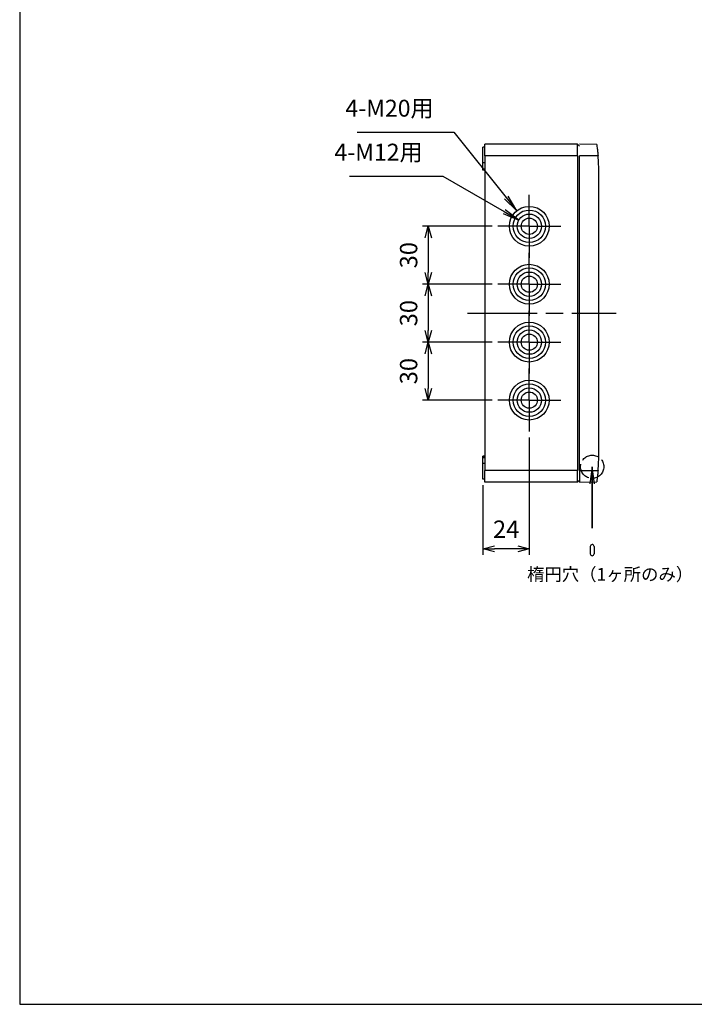
# Model space of a CAD drawing. Units: millimetres. Extents: x 0 to 2428, y 0 to 840.
# Drawn here: x 0 to 349, y 0 to 510 of the extents above; entities that cross this region are included whole.
import ezdxf

# ---------------------------------------------------------------- set-up
doc = ezdxf.new("R2010")
doc.units = ezdxf.units.MM
doc.header["$LTSCALE"] = 3
for name, pattern in [('AM_ISO02W050x2', [3.75, 3, -0.75]), ('AM_ISO08W050', [18, 12, -1.5, 3, -1.5]), ('AM_ISO08W050x2', [9, 6, -0.75, 1.5, -0.75])]:
    doc.linetypes.add(name, pattern=pattern)
doc.layers.add('0 @ 4', color=7, linetype='Continuous')
for name, color, linetype, lineweight in [('AM_5', 3, 'Continuous', 25), ('AM_7', 4, 'AM_ISO08W050', 25), ('ﾄｯﾌﾟｶﾊﾞｰ', 7, 'Continuous', 25), ('ﾎﾞﾃﾞｨｰ', 2, 'Continuous', 25)]:
    doc.layers.add(name, color=color, linetype=linetype, lineweight=lineweight)
doc.styles.add('ACISOTS', font='isocp.shx', dxfattribs={"height": 1, "bigfont": 'extfont.shx'})
doc.styles.get("Standard").update_dxf_attribs({"font": 'ISOCP.SHX', "bigfont": 'EXTFONT.SHX'})
doc.styles.add('takachi1', font='txt', dxfattribs={"height": 2.5})
doc.dimstyles.new('AM_ISO$0', dxfattribs={"dimtxt": 3.5, "dimasz": 2.5, "dimexe": 1, "dimexo": 1, "dimgap": 1.5, "dimtad": 1, "dimdsep": 46, "dimtxsty": 'STANDARD', "dimblk": 'OPEN30', "dimcen": 0, "dimclrd": 3, "dimclre": 3, "dimclrt": 2, "dimadec": 0, "dimazin": 2, "dimtp": 0.1, "dimtm": 0.1, "dimtfac": 0.71, "dimtmove": 0, "dimatfit": 3, "dimldrblk": 'OPEN30', "dimfxl": 1, "dimlwd": -1, "dimlwe": -1, "dimarcsym": 0})

# ---------------------------------------------------------------- blocks, each defined once
blk = doc.blocks.new('TK-A3')
blk.add_lwpolyline([(0, 0), (403, 0), (403, 280), (0, 280.0000000000001)], close=True)
blk = doc.blocks.new('_Open30')
at = {"color": 0, "linetype": 'ByBlock', "lineweight": -2}
for p, q in [((-1, 0.26794919), (0, 0)), ((0, 0), (-1, -0.26794919)), ((0, 0), (-1, 0))]:
    blk.add_line(p, q, dxfattribs=at)
blk = doc.blocks.new('*D47')
at = {"layer": 'AM_5', "color": 3}
for p, q in [((244.5087221806282, 402.7234248026369), (208.5087221806282, 402.7234248026369)), ((211.5087221806283, 396.723424802637), (211.5087221806283, 378.7234248026367)), ((244.5087221806282, 372.7234248026367), (208.5087221806282, 372.7234248026367))]:
    blk.add_line(p, q, dxfattribs=at)
at = {"layer": 'Defpoints', "color": 0}
for p in [(247.5087221806282, 402.7234248026369), (211.5087221806283, 372.7234248026367), (247.5087221806282, 372.7234248026367)]:
    blk.add_point(p, dxfattribs=at)
at = {"layer": 'AM_5', "color": 3, "xscale": 6, "yscale": 6, "zscale": 6}
for p, rotation in [((211.5087221806283, 402.7234248026369), 90), ((211.5087221806283, 372.7234248026367), 270)]:
    blk.add_blockref('_Open30', p, dxfattribs=dict(at, rotation=rotation))
at = {"layer": 'AM_5', "color": 2, "insert": (202.5087221806282, 387.7234248026369), "char_height": 9, "attachment_point": 5, "rotation": 90}
blk.add_mtext('30', dxfattribs=at)
blk = doc.blocks.new('*D48')
at = {"layer": 'AM_5', "color": 3}
for p, q in [((244.5087221806282, 372.7234248026367), (208.5087221806282, 372.7234248026367)), ((211.5087221806283, 366.7234248026367), (211.5087221806283, 348.7234248026367)), ((244.5087221806282, 342.7234248026367), (208.5087221806282, 342.7234248026367))]:
    blk.add_line(p, q, dxfattribs=at)
at = {"layer": 'Defpoints', "color": 0}
for p in [(247.5087221806282, 372.7234248026367), (211.5087221806283, 342.7234248026367), (247.5087221806282, 342.7234248026367)]:
    blk.add_point(p, dxfattribs=at)
at = {"layer": 'AM_5', "color": 3, "xscale": 6, "yscale": 6, "zscale": 6}
for p, rotation in [((211.5087221806283, 372.7234248026367), 90), ((211.5087221806283, 342.7234248026367), 270)]:
    blk.add_blockref('_Open30', p, dxfattribs=dict(at, rotation=rotation))
at = {"layer": 'AM_5', "color": 2, "insert": (202.5087221806282, 357.7234248026368), "char_height": 9, "attachment_point": 5, "rotation": 90}
blk.add_mtext('30', dxfattribs=at)
blk = doc.blocks.new('*D49')
at = {"layer": 'AM_5', "color": 3}
for p, q in [((244.5087221806282, 342.7234248026367), (208.5087221806283, 342.7234248026367)), ((211.5087221806283, 336.7234248026367), (211.5087221806283, 318.7234248026367)), ((244.5087221806282, 312.7234248026367), (208.5087221806282, 312.7234248026367))]:
    blk.add_line(p, q, dxfattribs=at)
at = {"layer": 'Defpoints', "color": 0}
for p in [(247.5087221806282, 342.7234248026367), (211.5087221806283, 312.7234248026367), (247.5087221806282, 312.7234248026367)]:
    blk.add_point(p, dxfattribs=at)
at = {"layer": 'AM_5', "color": 3, "xscale": 6, "yscale": 6, "zscale": 6}
for p, rotation in [((211.5087221806283, 342.7234248026367), 90), ((211.5087221806283, 312.7234248026367), 270)]:
    blk.add_blockref('_Open30', p, dxfattribs=dict(at, rotation=rotation))
at = {"layer": 'AM_5', "color": 2, "insert": (202.5087221806282, 327.7234248026368), "char_height": 9, "attachment_point": 5, "rotation": 90}
blk.add_mtext('30', dxfattribs=at)
blk = doc.blocks.new('*D50')
at = {"layer": 'AM_5', "color": 3}
for p, q in [((263.8087221806283, 293.4234248026365), (263.8087221806283, 232.7234248026366)), ((239.8087221806282, 268.7234248026366), (239.8087221806282, 232.7234248026366)), ((257.8087221806283, 235.7234248026366), (245.8087221806282, 235.7234248026366))]:
    blk.add_line(p, q, dxfattribs=at)
at = {"layer": 'Defpoints', "color": 0}
for p in [(263.8087221806283, 296.4234248026365), (239.8087221806282, 271.7234248026366), (239.8087221806282, 235.7234248026366)]:
    blk.add_point(p, dxfattribs=at)
at = {"layer": 'AM_5', "color": 3, "xscale": 6, "yscale": 6, "zscale": 6, "rotation": 180}
blk.add_blockref('_Open30', (239.8087221806282, 235.7234248026366), dxfattribs=at)
at = {"layer": 'AM_5', "color": 3, "xscale": 6, "yscale": 6, "zscale": 6}
blk.add_blockref('_Open30', (263.8087221806283, 235.7234248026366), dxfattribs=at)
at = {"layer": 'AM_5', "color": 2, "insert": (251.8087221806283, 244.7243106294083), "char_height": 9, "attachment_point": 5}
blk.add_mtext('24', dxfattribs=at)
blk = doc.blocks.new('*S95')
at = {"layer": 'AM_5', "color": 3}
for p, q in [((174.7435017883231, 451.4539092434182), (224.7643351216564, 451.4539092434182)), ((224.7643351216564, 451.4539092434182), (251.897123561941, 417.5900423852374))]:
    blk.add_line(p, q, dxfattribs=at)
at = {"layer": 'AM_5', "color": 3, "linetype": 'Continuous'}
for p, q in [((257.3683302765612, 410.7615434955915), (252.7961124915246, 418.3103404108203)), ((250.9981346323574, 416.8697443596546), (257.3683302765612, 410.7615434955915)), ((251.897123561941, 417.5900423852374), (257.3683302765612, 410.7615434955915))]:
    blk.add_line(p, q, dxfattribs=at)
at = {"layer": 'AM_5', "color": 2, "insert": (214.2643351216564, 456.7039092434182), "char_height": 8.75, "attachment_point": 9, "style": 'ACISOTS'}
blk.add_mtext('4-M20用', dxfattribs=at)
blk = doc.blocks.new('*S96')
at = {"layer": 'AM_5', "color": 3}
for p, q in [((170.8089404254948, 428.7138406839182), (219.0797737588282, 428.7138406839182)), ((219.0797737588282, 428.7138406839182), (250.7960202064381, 410.2846474108469))]:
    blk.add_line(p, q, dxfattribs=at)
at = {"layer": 'AM_5', "color": 3, "linetype": 'Continuous'}
for p, q in [((250.2172679757732, 409.2886272319986), (258.3615446100371, 405.8885877549109)), ((250.7960202064381, 410.2846474108469), (258.3615446100371, 405.8885877549109)), ((258.3615446100371, 405.8885877549109), (251.3747724371031, 411.2806675896951))]:
    blk.add_line(p, q, dxfattribs=at)
at = {"layer": 'AM_5', "color": 2, "insert": (208.5797737588282, 433.9638406839181), "char_height": 8.75, "attachment_point": 9, "style": 'ACISOTS'}
blk.add_mtext('4-M12用', dxfattribs=at)
blk = doc.blocks.new('*S110')
at = {"layer": 'AM_5', "color": 3, "linetype": 'Continuous'}
for p, q in [((296.358722144523, 278.2290276712058), (295.2067627957729, 269.4790276712058)), ((296.3587221445229, 269.4790276712058), (296.358722144523, 278.2290276712058)), ((297.5106814932729, 269.4790276712058), (296.358722144523, 278.2290276712058))]:
    blk.add_line(p, q, dxfattribs=at)
at = {"layer": 'AM_5', "color": 3}
for p, q in [((296.3587221806282, 278.2290276712058), (296.3587221445229, 246.4992482372199)), ((296.3587221445229, 246.4992482372199), (296.3587221445229, 269.4790276712058))]:
    blk.add_line(p, q, dxfattribs=at)

msp = doc.modelspace()

# ---------------------------------------------------------------- linework, layer by layer
at = {"color": 1, "linetype": 'AM_ISO02W050x2'}
msp.add_circle((296.3587221445229, 278.229027671206), 6, dxfattribs=at)
at = {"layer": 'AM_7', "linetype": 'AM_ISO08W050x2'}
for p, q in [((263.8087221806283, 402.7234248026369), (263.8087221806283, 419.0234248026366)), ((263.8087221806283, 402.7234248026369), (247.5087221806282, 402.7234248026369)), ((263.8087221806283, 402.7234248026369), (263.8087221806283, 386.4234248026365)), ((263.8087221806283, 402.7234248026369), (280.1087221806282, 402.7234248026369)), ((263.8087221806283, 372.7234248026367), (263.8087221806283, 389.0234248026367)), ((263.8087221806283, 372.7234248026367), (247.5087221806282, 372.7234248026367)), ((263.8087221806283, 372.7234248026367), (263.8087221806283, 356.4234248026366)), ((263.8087221806283, 372.7234248026367), (280.1087221806282, 372.7234248026367)), ((263.8087221806283, 342.7234248026367), (263.8087221806283, 359.0234248026367)), ((263.8087221806283, 342.7234248026367), (247.5087221806282, 342.7234248026367)), ((263.8087221806283, 342.7234248026367), (263.8087221806283, 326.4234248026365)), ((263.8087221806283, 342.7234248026367), (280.1087221806282, 342.7234248026367)), ((263.8087221806283, 312.7234248026367), (263.8087221806283, 329.0234248026367)), ((263.8087221806283, 312.7234248026367), (247.5087221806282, 312.7234248026367)), ((263.8087221806283, 312.7234248026367), (263.8087221806283, 296.4234248026365)), ((263.8087221806283, 312.7234248026367), (280.1087221806282, 312.7234248026367))]:
    msp.add_line(p, q, dxfattribs=at)
at = {"layer": 'AM_7'}
msp.add_line((231.8087221806282, 357.7234248026369), (308.8087221806282, 357.7234248026369), dxfattribs=at)
at = {"layer": 'ﾄｯﾌﾟｶﾊﾞｰ'}
for p, q in [((298.7007452907702, 445.068213961907), (289.8087221806282, 445.223424802637)), ((289.8087221806282, 276.223424802637), (289.8087221806282, 439.223424802637)), ((299.4028987172113, 439.223424802637), (289.8087221806282, 439.223424802637)), ((299.8087221806282, 285.2234248026373), (299.8087221806283, 430.2234248026368)), ((289.8087221806282, 276.2234248026373), (289.8087221806282, 270.2234248026373)), ((289.8087221806282, 276.223424802637), (299.4028987172109, 276.223424802637)), ((289.8087221806282, 270.2234248026373), (298.7007452907702, 270.3786356433671))]:
    msp.add_line(p, q, dxfattribs=at)
at = {"layer": 'ﾄｯﾌﾟｶﾊﾞｰ', "lineweight": 30}
for p, q in [((295.3587267470588, 236.9833918933066), (295.3587267470588, 233.1833918933066)), ((296.3587267470588, 237.9833918933066), (296.3587266396747, 237.9833918933066)), ((297.3587267470588, 236.9833918933066), (297.3587267470588, 233.1833918933066))]:
    msp.add_line(p, q, dxfattribs=at)
for centre, start, end in [((296.3587267470588, 236.9833918933066), 90, 180), ((296.3587267470588, 236.9833918933066), 359.9999999999968, 90), ((296.3587267470588, 233.1833918933066), 179.9999999999967, 270), ((296.3587267470588, 233.1833918933066), 270, 3.2569e-12)]:
    msp.add_arc(centre, 1, start, end, dxfattribs=at)
at = {"layer": 'ﾄｯﾌﾟｶﾊﾞｰ'}
for centre, major_axis, ratio, start_param, end_param in [((199.8391035964327, 430.2234234103491), (-2.0886807038e-06, 99.98486220541336), 0.9998475407088447, 4.712388966461091, 4.802524593254698), ((199.8391035964288, 285.2234261949259), (0.0022847354507594, 99.98486217932127), 0.9998475407086868, 4.622276187108724, 4.712411813789493)]:
    msp.add_ellipse(centre, major_axis=major_axis, ratio=ratio, start_param=start_param, end_param=end_param, dxfattribs=at)
for points, knots in [([(298.7007452907701, 445.0682139619066), (298.7007452907701, 445.0682139619066), (298.7232538425836, 444.9205942894866), (298.8102946262953, 444.3223615605691), (298.8743331055648, 443.8718045216551), (299.0117808993804, 442.8340366557788), (299.0943234324982, 442.1772262031542), (299.2569694163799, 440.7386568770841), (299.3366224785646, 439.9568389595181), (299.402898717211, 439.223424802637)], [-1.762126746414198, -1.762126746414198, -1.762126746414198, -1.762126746414198, -1.541549569630382, -1.541549569630382, -1.320972392846567, -1.320972392846567, -1.100051324753286, -1.100051324753286, -0.8791302566600059, -0.8791302566600059, -0.8791302566600059, -0.8791302566600059]), ([(299.4028987172109, 276.223424802637), (299.3366224785645, 275.490010645756), (299.2569694163798, 274.7081927281899), (299.0943234324981, 273.2696234021198), (299.0117808993803, 272.6128129494953), (298.8743331055648, 271.575045083619), (298.8102946262953, 271.124488044705), (298.7232538425836, 270.5262553157875), (298.70074529077, 270.3786356433673), (298.70074529077, 270.3786356433673)], [-0.8829964897541945, -0.8829964897541945, -0.8829964897541945, -0.8829964897541945, -0.662075421660914, -0.662075421660914, -0.4411543535676333, -0.4411543535676333, -0.2205771767838175, -0.2205771767838175, -1.8e-15, -1.8e-15, -1.8e-15, -1.8e-15])]:
    msp.add_open_spline(points, degree=3, knots=knots, dxfattribs=at)
at = {"layer": 'ﾎﾞﾃﾞｨｰ'}
for p, q in [((239.8087221806282, 435.5234248026366), (239.8087221806282, 443.7234248026372)), ((240.8087221806282, 443.7234248026369), (239.8087221806282, 443.7234248026369)), ((288.8087221806282, 445.2234248026369), (240.8087221806282, 445.2234248026369)), ((240.8087221806282, 439.2234248026369), (240.8087221806282, 445.2234248026369)), ((288.8087221806282, 439.2234248026369), (288.8087221806282, 445.2234248026369)), ((289.8087221806282, 444.2234248026369), (288.8087221806282, 445.2234248026369)), ((240.8087221806282, 439.2234248026369), (240.8087221806282, 276.2234248026369)), ((288.8087221806282, 439.2234248026369), (240.8087221806282, 439.2234248026369)), ((288.8087221806282, 439.2234248026369), (288.8087221806281, 276.2234248026369)), ((239.8087221806282, 432.4319221805077), (239.8087221806282, 435.5234248026366)), ((240.8087221806282, 435.5234248026371), (239.8087221806282, 435.5234248026371)), ((239.8087221806282, 431.9139497833269), (239.8087221806282, 432.431922180507)), ((239.8087221806282, 432.431922180507), (240.8087221806282, 432.431922180507)), ((239.8087221806282, 431.7234248026369), (239.8087221806282, 431.913949783326)), ((240.8087221806282, 431.9139497833269), (239.8087221806282, 431.9139497833269)), ((240.8087221806282, 431.7234248026369), (239.8087221806282, 431.7234248026369)), ((239.8087221806281, 283.532899821948), (239.8087221806281, 283.7234248026369)), ((240.8087221806282, 283.7234248026369), (239.8087221806281, 283.7234248026369)), ((239.8087221806281, 283.014927424767), (239.8087221806281, 283.5328998219471)), ((240.8087221806282, 283.5328998219471), (239.8087221806281, 283.5328998219471)), ((239.8087221806281, 283.014927424767), (240.8087221806282, 283.014927424767)), ((239.8087221806281, 279.9234248026376), (239.8087221806281, 283.0149274247664)), ((239.8087221806281, 271.723424802637), (239.8087221806281, 279.9234248026374)), ((240.8087221806282, 279.923424802637), (239.8087221806281, 279.923424802637)), ((240.8087221806282, 270.2234248026369), (240.8087221806282, 276.2234248026369)), ((288.8087221806281, 276.2234248026369), (240.8087221806282, 276.2234248026369)), ((288.8087221806281, 270.2234248026369), (288.8087221806281, 276.2234248026369)), ((240.8087221806282, 271.723424802637), (239.8087221806281, 271.723424802637)), ((288.8087221806281, 270.2234248026369), (240.8087221806282, 270.2234248026369)), ((289.8087221806282, 271.2234248026369), (288.8087221806281, 270.2234248026369))]:
    msp.add_line(p, q, dxfattribs=at)
for centre, radius in [((263.8087221806283, 402.7234248026369), 10.3), ((263.8087221806283, 402.7234248026369), 8.4), ((263.8087221806283, 402.7234248026369), 6.299999999999999), ((263.8087221806283, 402.7234248026369), 4.2), ((263.8087221806283, 372.7234248026367), 10.3), ((263.8087221806283, 372.7234248026367), 8.4), ((263.8087221806283, 372.7234248026367), 6.299999999999999), ((263.8087221806283, 372.7234248026367), 4.2), ((263.8087221806283, 342.7234248026367), 10.3), ((263.8087221806283, 342.7234248026367), 8.4), ((263.8087221806283, 342.7234248026367), 6.299999999999999), ((263.8087221806283, 342.7234248026367), 4.2), ((263.8087221806283, 312.7234248026367), 10.3), ((263.8087221806283, 312.7234248026367), 8.4), ((263.8087221806283, 312.7234248026367), 6.299999999999999), ((263.8087221806283, 312.7234248026367), 4.2)]:
    msp.add_circle(centre, radius, dxfattribs=at)

# ---------------------------------------------------------------- block references
at = {"lineweight": 0, "xscale": 3, "yscale": 3, "zscale": 3}
msp.add_blockref('TK-A3', (0, 0), dxfattribs=at)
at = {"layer": 'AM_5'}
for name in ['*S95', '*S96', '*S110']:
    msp.add_blockref(name, (0, 0), dxfattribs=at)

# ---------------------------------------------------------------- texts
at = {"layer": '0 @ 4', "insert": (262.6406044407307, 225.8560469264068), "char_height": 6.6, "attachment_point": 1, "style": 'takachi1'}
msp.add_mtext_dynamic_manual_height_columns('楕円穴（1ヶ所のみ）', width=79.21838582571536, gutter_width=12.5, heights=[8.705073359223217], dxfattribs=at)

# ---------------------------------------------------------------- dimensions: what is measured, and where the dimension line sits
at = {"layer": 'AM_5'}
for base, p1, p2, picture, middle in [((211.5087221806283, 372.7234248026367), (247.5087221806282, 402.7234248026369), (247.5087221806282, 372.7234248026367), '*D47', (202.5087221806282, 387.7234248026369)), ((211.5087221806283, 342.7234248026367), (247.5087221806282, 372.7234248026367), (247.5087221806282, 342.7234248026367), '*D48', (202.5087221806282, 357.7234248026368)), ((211.5087221806283, 312.7234248026367), (247.5087221806282, 342.7234248026367), (247.5087221806282, 312.7234248026367), '*D49', (202.5087221806282, 327.7234248026368))]:
    dim = msp.add_linear_dim(base=base, p1=p1, p2=p2, angle=90, dimstyle='AM_ISO$0', override={"dimscale": 3, "dimtxt": 3, "dimasz": 2}, dxfattribs=at)
    dim.commit()
    dim.dimension.update_dxf_attribs({"geometry": picture, "text_midpoint": middle})
dim = msp.add_linear_dim(base=(239.8087221806282, 235.7234248026366), p1=(263.8087221806283, 296.4234248026365), p2=(239.8087221806282, 271.7234248026366), dimstyle='AM_ISO$0', override={"dimscale": 3, "dimtxt": 3, "dimasz": 2}, dxfattribs=at)
dim.commit()
dim.dimension.update_dxf_attribs({"geometry": '*D50', "text_midpoint": (251.8087221806283, 244.7243106294083)})

doc.saveas('drawing.dxf')
